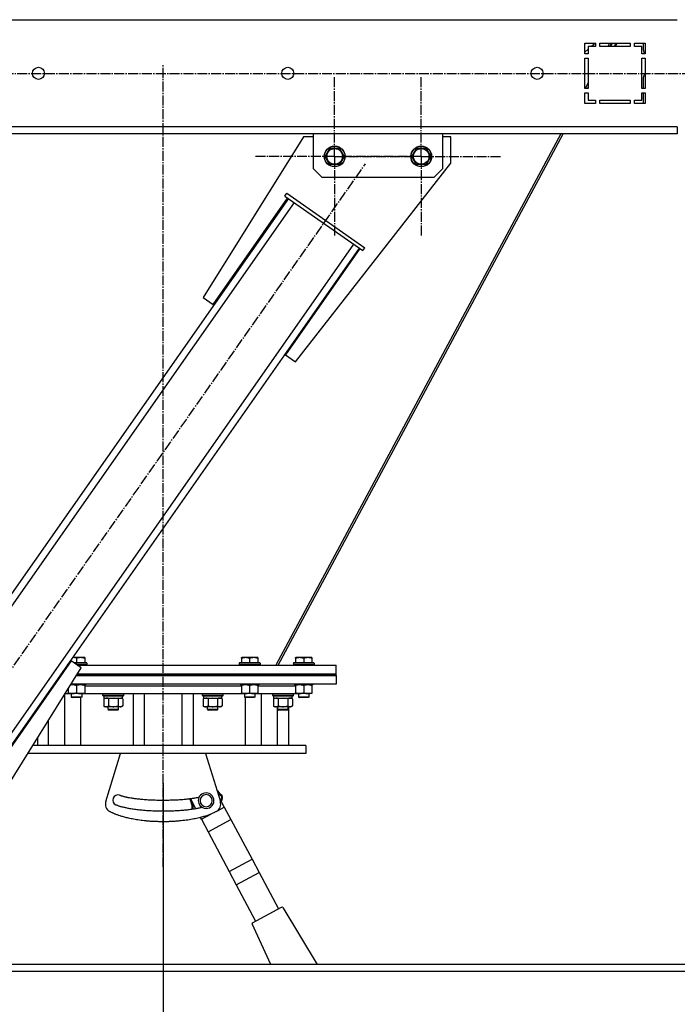
# Model space of a CAD drawing. Units: millimetres. Extents: x 0 to 17430, y -6 to 11880.
# Drawn here: x 7711 to 8471, y 5895 to 7033 of the extents above; entities that cross this region are included whole.
import ezdxf

# ---------------------------------------------------------------- set-up
doc = ezdxf.new("R2010")
doc.units = ezdxf.units.MM
doc.linetypes.add('K5LT_AXLED', pattern=[16, 11.5, -1.5, 1.5, -1.5])
doc.linetypes.add('K5LT_THIN', pattern=[0])
for name, color, linetype, true_color in [('DIM', 6, 'Continuous', 0xff00ff), ('OSI', 2, 'Continuous', 0xffff00), ('R', 1, 'Continuous', 0xff0000), ('WELDING', 7, 'Continuous', 0xffffff)]:
    doc.layers.add(name, color=color, linetype=linetype, true_color=true_color)

msp = doc.modelspace()

# ---------------------------------------------------------------- linework, layer by layer
at = {"layer": 'DIM', "color": 7, "linetype": 'K5LT_THIN', "lineweight": 30}
msp.add_line((7877, 6150.3), (7877, 4701.3), dxfattribs=at)
at = {"layer": 'OSI', "color": 30, "linetype": 'K5LT_AXLED', "lineweight": 30, "true_color": 0xff8000}
for p, q in [((7877, 6053.6), (7877, 6980.6)), ((7244.6, 6970.6), (9600.4, 6970.6)), ((8075.2, 6874.6), (8075.2, 6966.6)), ((8175.2, 6874.6), (8175.2, 6966.6)), ((8075.2, 6874.6), (7983.2, 6874.6)), ((8075.2, 6874.6), (8167.2, 6874.6)), ((8075.2, 6874.6), (8075.2, 6782.6)), ((8175.2, 6874.6), (8083.2, 6874.6)), ((8175.2, 6874.6), (8267.2, 6874.6)), ((8175.2, 6874.6), (8175.2, 6782.6)), ((7594.9, 6129.1), (8110.8, 6866.1))]:
    msp.add_line(p, q, dxfattribs=at)
at = {"layer": 'R', "color": 7, "linetype": 'K5LT_THIN', "lineweight": 30}
for p, q in [((7283, 7032.6), (8471, 7032.6)), ((8364, 7005.6), (8376.5, 7005.6)), ((8364, 6993.1), (8364, 7005.6)), ((8368, 7001.6), (8368, 6993.1)), ((8376.5, 7001.6), (8368, 7001.6)), ((8376.5, 7005.4), (8371.9, 7001.6)), ((8376.5, 7005.6), (8376.5, 7001.6)), ((8381.5, 7001.6), (8381.5, 7005.6)), ((8381.5, 7005.6), (8416.5, 7005.6)), ((8416.5, 7001.6), (8381.5, 7001.6)), ((8392.7, 7005.6), (8390.6, 7001.6)), ((8393.1, 7001.6), (8395.2, 7005.6)), ((8395.6, 7005.6), (8393.4, 7001.6)), ((8400.1, 7005.6), (8398, 7001.6)), ((8399.5, 7001.6), (8401.6, 7005.6)), ((8416.5, 7005.6), (8416.5, 7001.6)), ((8421.5, 7001.6), (8421.5, 7005.6)), ((8421.5, 7005.6), (8434, 7005.6)), ((8430, 7001.6), (8421.5, 7001.6)), ((8430, 6993.1), (8430, 7001.6)), ((8432, 6997.2), (8432, 7005.6)), ((8434, 7005.6), (8434, 6993.1)), ((8368, 6998.4), (8364, 6995.1)), ((8368, 6993.1), (8364, 6993.1)), ((8364, 6953.1), (8364, 6988.1)), ((8364, 6988.1), (8368, 6988.1)), ((8368, 6988.1), (8368, 6953.1)), ((8434, 6993.1), (8430, 6993.1)), ((8430, 6988.1), (8434, 6988.1)), ((8430, 6953.1), (8430, 6988.1)), ((8434, 6993.1), (8433.4, 6993.6)), ((8434, 6988.1), (8434, 6953.1)), ((8432, 6953.1), (8432, 6966.1)), ((8368, 6959.5), (8364.6, 6953.1)), ((8367.1, 6953.1), (8368, 6954.8)), ((8368, 6953.1), (8364, 6953.1)), ((8364, 6935.6), (8364, 6948.1)), ((8364, 6948.1), (8368, 6948.1)), ((8364, 6947.3), (8364.4, 6948.1)), ((8368, 6948.1), (8368, 6939.6)), ((8434, 6953.1), (8430, 6953.1)), ((8430, 6948.1), (8434, 6948.1)), ((8430, 6939.6), (8430, 6948.1)), ((8432, 6935.6), (8432, 6948.1)), ((8434, 6948.1), (8434, 6935.6)), ((8376.5, 6935.6), (8364, 6935.6)), ((8368, 6939.6), (8376.5, 6939.6)), ((8376.5, 6939.6), (8376.5, 6935.6)), ((8381.5, 6939.6), (8416.5, 6939.6)), ((8381.5, 6935.6), (8381.5, 6939.6)), ((8416.5, 6935.6), (8381.5, 6935.6)), ((8416.5, 6939.6), (8416.5, 6935.6)), ((8421.5, 6939.6), (8430, 6939.6)), ((8421.5, 6935.6), (8421.5, 6939.6)), ((8434, 6935.6), (8421.5, 6935.6)), ((8471, 6908.6), (7283, 6908.6)), ((8471, 6908.6), (8471, 6900.6)), ((8471, 6900.6), (7477, 6900.6)), ((8039.2, 6897.1), (7923.4, 6711.7)), ((8336.4, 6900.6), (8007.3, 6286.6)), ((8009.8, 6286.6), (8339, 6900.6)), ((8050.2, 6897.1), (8039.2, 6897.1)), ((8050.2, 6900.6), (8050.2, 6860.6)), ((8170.2, 6900.6), (8080.2, 6900.6)), ((8200.2, 6860.6), (8200.2, 6900.6)), ((8209.2, 6897.1), (8200.2, 6897.1)), ((8209.2, 6866.7), (8209.2, 6897.1)), ((8419, 6900.6), (8339, 6900.6)), ((8427, 6900.6), (8419, 6900.6)), ((8471, 6900.6), (8427, 6900.6)), ((8064.3, 6874.6), (8069.7, 6884.1)), ((8069.7, 6865.1), (8064.3, 6874.6)), ((8069.7, 6884.1), (8075.2, 6884.1)), ((8075.2, 6884.1), (8080.7, 6884.1)), ((8080.7, 6884.1), (8086.2, 6874.6)), ((8086.2, 6874.6), (8080.7, 6865.1)), ((8164.3, 6874.6), (8169.7, 6884.1)), ((8169.7, 6865.1), (8164.3, 6874.6)), ((8169.7, 6884.1), (8175.2, 6884.1)), ((8175.2, 6884.1), (8180.7, 6884.1)), ((8180.7, 6884.1), (8186.2, 6874.6)), ((8186.2, 6874.6), (8180.7, 6865.1)), ((8029.9, 6637.1), (8209.2, 6866.7)), ((8080.7, 6865.1), (8069.7, 6865.1)), ((8180.7, 6865.1), (8169.7, 6865.1)), ((8050.2, 6860.6), (8060.2, 6850.6)), ((8190.2, 6850.6), (8200.2, 6860.6)), ((8060.2, 6850.6), (8190.2, 6850.6)), ((8017.6, 6828.8), (8019.9, 6832.1)), ((8017.6, 6828.8), (8107.7, 6765.7)), ((8019.9, 6832.1), (8110, 6769)), ((8021.7, 6825.9), (7602.1, 6226.6)), ((8028.3, 6821.4), (7608.7, 6222)), ((7934.9, 6703.6), (8020.9, 6826.5)), ((8097.1, 6773.2), (7677.5, 6173.8)), ((8103.6, 6768.6), (7684, 6169.2)), ((8104.4, 6768), (8018.4, 6645.1)), ((8107.7, 6765.7), (8110, 6769)), ((7923.4, 6711.7), (7934.9, 6703.6)), ((8018.4, 6645.1), (8029.9, 6637.1)), ((7786, 6295.6), (7772.5, 6295.6)), ((7777, 6294.5), (7777, 6289.1)), ((7786.5, 6295.3), (7786, 6295.6)), ((7786.5, 6295.3), (7786.5, 6294.5)), ((7786.5, 6294.5), (7786.5, 6289.1)), ((7967.5, 6295.3), (7968, 6295.6)), ((7967.5, 6294.5), (7967.5, 6295.3)), ((7967.5, 6294.5), (7967.5, 6289.1)), ((7972.5, 6295.6), (7968, 6295.6)), ((7986, 6295.6), (7972.5, 6295.6)), ((7977, 6294.5), (7977, 6289.1)), ((7986.5, 6295.3), (7986, 6295.6)), ((7986.5, 6295.3), (7986.5, 6294.5)), ((7986.5, 6294.5), (7986.5, 6289.1)), ((8030, 6295.3), (8030.5, 6295.6)), ((8030, 6294.5), (8030, 6295.3)), ((8030, 6294.5), (8030, 6289.1)), ((8035, 6295.6), (8030.5, 6295.6)), ((8048.5, 6295.6), (8035, 6295.6)), ((8039.5, 6294.5), (8039.5, 6289.1)), ((8049, 6295.3), (8048.5, 6295.6)), ((8049, 6295.3), (8049, 6294.5)), ((8049, 6294.5), (8049, 6289.1)), ((7652.6, 6075.7), (7782.4, 6283.5)), ((7770.9, 6291.5), (7684.9, 6168.6)), ((7766.2, 6286.6), (7767.5, 6286.6)), ((7767.7, 6286.9), (7766.4, 6286.9)), ((7769, 6288.8), (7767.8, 6288.8)), ((7769.2, 6289.1), (7768, 6289.1)), ((7782.4, 6283.5), (7770.9, 6291.5)), ((7788.8, 6289.1), (7774.3, 6289.1)), ((7789, 6288.8), (7774.7, 6288.8)), ((7789, 6286.9), (7777.5, 6286.9)), ((7777.9, 6286.6), (8077, 6286.6)), ((7789, 6288.8), (7788.8, 6289.1)), ((7789, 6286.9), (7788.8, 6286.6)), ((7789, 6288.8), (7789, 6286.9)), ((7965, 6288.8), (7965.2, 6289.1)), ((7965, 6288.8), (7965, 6286.9)), ((7971, 6288.8), (7965, 6288.8)), ((7965, 6286.9), (7965.2, 6286.6)), ((7971, 6286.9), (7965, 6286.9)), ((7971.1, 6289.1), (7965.2, 6289.1)), ((7989, 6288.8), (7971, 6288.8)), ((7989, 6286.9), (7971, 6286.9)), ((7988.8, 6289.1), (7971.1, 6289.1)), ((7989, 6288.8), (7988.8, 6289.1)), ((7989, 6286.9), (7988.8, 6286.6)), ((7989, 6288.8), (7989, 6286.9)), ((8007.7, 6287.2), (8008.8, 6286.6)), ((8027.5, 6288.8), (8027.7, 6289.1)), ((8027.5, 6288.8), (8027.5, 6286.9)), ((8033.5, 6288.8), (8027.5, 6288.8)), ((8027.5, 6286.9), (8027.7, 6286.6)), ((8033.5, 6286.9), (8027.5, 6286.9)), ((8033.6, 6289.1), (8027.7, 6289.1)), ((8051.5, 6288.8), (8033.5, 6288.8)), ((8051.5, 6286.9), (8033.5, 6286.9)), ((8051.3, 6289.1), (8033.6, 6289.1)), ((8051.5, 6288.8), (8051.3, 6289.1)), ((8051.5, 6286.9), (8051.3, 6286.6)), ((8051.5, 6288.8), (8051.5, 6286.9)), ((8077, 6276.6), (8077, 6286.6)), ((7757.8, 6274.6), (7759.1, 6274.6)), ((7759.1, 6274.6), (7757.8, 6274.6)), ((7759.2, 6276.6), (7760.5, 6276.6)), ((7759.2, 6276.6), (7760.5, 6276.6)), ((7776.8, 6274.6), (8077, 6274.6)), ((8077, 6274.6), (7776.8, 6274.6)), ((7778.1, 6276.6), (8077, 6276.6)), ((7778.1, 6276.6), (8077, 6276.6)), ((8077, 6274.6), (8077, 6276.6)), ((8077, 6274.6), (8077, 6264.6)), ((7749.4, 6262.6), (7750.7, 6262.6)), ((7749.4, 6262.6), (7750.7, 6262.6)), ((7752.1, 6264.6), (7750.8, 6264.6)), ((7767.5, 6259.7), (7767.5, 6254.7)), ((7787.5, 6263.8), (7770.1, 6263.8)), ((8077, 6264.6), (7770.6, 6264.6)), ((7777, 6263), (7777, 6254.7)), ((7786.5, 6263.8), (7786.5, 6263)), ((7786.5, 6263), (7786.5, 6254.7)), ((7786.5, 6262.6), (7877, 6262.6)), ((7786.5, 6262.6), (7967.5, 6262.6)), ((7787.5, 6264.6), (7787.5, 6263.8)), ((7877, 6262.6), (7967.5, 6262.6)), ((7966.5, 6264.6), (7966.5, 6263.8)), ((7987.5, 6263.8), (7966.5, 6263.8)), ((7967.5, 6263), (7967.5, 6263.8)), ((7967.5, 6263), (7967.5, 6254.7)), ((7977, 6263), (7977, 6254.7)), ((7986.5, 6263.8), (7986.5, 6263)), ((7986.5, 6263), (7986.5, 6254.7)), ((7986.5, 6262.6), (8030, 6262.6)), ((7986.5, 6262.6), (8030, 6262.6)), ((7987.5, 6264.6), (7987.5, 6263.8)), ((8029, 6264.6), (8029, 6263.8)), ((8050, 6263.8), (8029, 6263.8)), ((8030, 6263), (8030, 6263.8)), ((8030, 6263), (8030, 6254.7)), ((8039.5, 6263), (8039.5, 6254.7)), ((8049, 6263.8), (8049, 6263)), ((8049, 6263), (8049, 6254.7)), ((8050, 6264.6), (8050, 6263.8)), ((7739.6, 6248.6), (7740.9, 6248.6)), ((7741.4, 6251.1), (7742.6, 6251.1)), ((7741.6, 6251.4), (7742.8, 6251.4)), ((7742.9, 6253.3), (7744.1, 6253.3)), ((7744.4, 6253.6), (7743.1, 6253.6)), ((7763.6, 6193.6), (7763.6, 6253.4)), ((7771, 6253.6), (7763.7, 6253.6)), ((7767.5, 6253.8), (7767.5, 6254.7)), ((7772.2, 6253.8), (7767.5, 6253.8)), ((7771, 6253.8), (7771, 6249.7)), ((7771, 6249.7), (7772, 6249.1)), ((7774, 6249.7), (7771, 6249.7)), ((7774.5, 6249.1), (7772, 6249.1)), ((7786.5, 6253.8), (7772.2, 6253.8)), ((7783, 6249.7), (7774, 6249.7)), ((7782, 6249.1), (7774.5, 6249.1)), ((7781.9, 6193.6), (7781.9, 6249.1)), ((7783, 6249.7), (7782, 6249.1)), ((7783, 6253.8), (7783, 6249.7)), ((7855, 6253.6), (7783, 6253.6)), ((7786.5, 6254.7), (7786.5, 6253.8)), ((7807.6, 6253.3), (7807.8, 6253.6)), ((7807.6, 6251.4), (7807.6, 6253.3)), ((7807.6, 6251.4), (7807.6, 6253.3)), ((7807.6, 6253.3), (7819.6, 6253.3)), ((7807.6, 6253.3), (7819.6, 6253.3)), ((7807.6, 6251.4), (7807.8, 6251.1)), ((7807.6, 6251.4), (7819.6, 6251.4)), ((7807.6, 6251.4), (7819.6, 6251.4)), ((7807.8, 6251.1), (7819.6, 6251.1)), ((7807.8, 6251.1), (7819.6, 6251.1)), ((7808.6, 6247.8), (7810.1, 6248.6)), ((7808.6, 6247.8), (7810.1, 6248.6)), ((7808.6, 6247.8), (7808.6, 6239.5)), ((7808.6, 6247.8), (7808.6, 6239.5)), ((7809.1, 6248.6), (7809.1, 6251.1)), ((7809.1, 6248.6), (7809.1, 6251.1)), ((7809.1, 6248.6), (7830.1, 6248.6)), ((7809.1, 6248.6), (7830.1, 6248.6)), ((7814.1, 6247.8), (7814.1, 6239.5)), ((7814.1, 6247.8), (7814.1, 6239.5)), ((7819.6, 6253.3), (7831.6, 6253.3)), ((7819.6, 6253.3), (7831.6, 6253.3)), ((7819.6, 6251.4), (7831.6, 6251.4)), ((7819.6, 6251.4), (7831.6, 6251.4)), ((7819.6, 6251.1), (7831.4, 6251.1)), ((7819.6, 6251.1), (7831.4, 6251.1)), ((7825.1, 6247.8), (7825.1, 6239.5)), ((7825.1, 6247.8), (7825.1, 6239.5)), ((7830.5, 6247.8), (7829.1, 6248.6)), ((7830.5, 6247.8), (7829.1, 6248.6)), ((7830.1, 6248.6), (7830.1, 6251.1)), ((7830.1, 6248.6), (7830.1, 6251.1)), ((7830.5, 6247.8), (7830.5, 6239.5)), ((7830.5, 6247.8), (7830.5, 6239.5)), ((7831.6, 6253.3), (7831.4, 6253.6)), ((7831.6, 6251.4), (7831.4, 6251.1)), ((7831.6, 6251.4), (7831.6, 6253.3)), ((7831.6, 6251.4), (7831.6, 6253.3)), ((7843, 6193.6), (7843, 6253.6)), ((7877, 6253.6), (7855, 6253.6)), ((7855, 6253.6), (7855, 6193.6)), ((7899, 6253.6), (7877, 6253.6)), ((7899, 6193.6), (7899, 6253.6)), ((7971, 6253.6), (7899, 6253.6)), ((7911.6, 6253.6), (7911.6, 6193.6)), ((7922.4, 6253.3), (7922.6, 6253.6)), ((7922.4, 6251.4), (7922.4, 6253.3)), ((7922.4, 6253.3), (7934.4, 6253.3)), ((7922.4, 6251.4), (7922.6, 6251.1)), ((7922.4, 6251.4), (7934.4, 6251.4)), ((7922.6, 6251.1), (7934.4, 6251.1)), ((7923.4, 6247.8), (7924.9, 6248.6)), ((7923.4, 6247.8), (7923.4, 6239.5)), ((7923.9, 6248.6), (7923.9, 6251.1)), ((7923.9, 6248.6), (7944.9, 6248.6)), ((7928.9, 6247.8), (7928.9, 6239.5)), ((7934.4, 6253.3), (7946.4, 6253.3)), ((7934.4, 6251.4), (7946.4, 6251.4)), ((7934.4, 6251.1), (7946.2, 6251.1)), ((7939.9, 6247.8), (7939.9, 6239.5)), ((7945.4, 6247.8), (7943.9, 6248.6)), ((7944.9, 6248.6), (7944.9, 6251.1)), ((7945.4, 6247.8), (7945.4, 6239.5)), ((7946.4, 6253.3), (7946.2, 6253.6)), ((7946.4, 6251.4), (7946.2, 6251.1)), ((7946.4, 6251.4), (7946.4, 6253.3)), ((7967.5, 6253.8), (7967.5, 6254.7)), ((7972.2, 6253.8), (7967.5, 6253.8)), ((7971, 6253.8), (7971, 6249.7)), ((7971, 6249.7), (7972, 6249.1)), ((7974, 6249.7), (7971, 6249.7)), ((7974.5, 6249.1), (7972, 6249.1)), ((7972.1, 6193.6), (7972.1, 6249.1)), ((7986.5, 6253.8), (7972.2, 6253.8)), ((7983, 6249.7), (7974, 6249.7)), ((7982, 6249.1), (7974.5, 6249.1)), ((7983, 6249.7), (7982, 6249.1)), ((7983, 6253.8), (7983, 6249.7)), ((8033.5, 6253.6), (7983, 6253.6)), ((7986.5, 6254.7), (7986.5, 6253.8)), ((7990.4, 6253.6), (7990.4, 6193.6)), ((8003.6, 6253.3), (8003.7, 6253.6)), ((8003.6, 6251.4), (8003.6, 6253.3)), ((8003.6, 6253.3), (8015.6, 6253.3)), ((8003.6, 6251.4), (8003.7, 6251.1)), ((8003.6, 6251.4), (8015.6, 6251.4)), ((8003.7, 6251.1), (8015.6, 6251.1)), ((8004.6, 6247.8), (8006.1, 6248.6)), ((8004.6, 6247.8), (8004.6, 6239.5)), ((8005.1, 6248.6), (8005.1, 6251.1)), ((8005.1, 6248.6), (8026.1, 6248.6)), ((8010.1, 6247.8), (8010.1, 6239.5)), ((8015.6, 6253.3), (8027.6, 6253.3)), ((8015.6, 6251.4), (8027.6, 6251.4)), ((8015.6, 6251.1), (8027.4, 6251.1)), ((8021, 6247.8), (8021, 6239.5)), ((8026.5, 6247.8), (8025.1, 6248.6)), ((8026.5, 6247.8), (8025.1, 6248.6)), ((8026.1, 6248.6), (8026.1, 6251.1)), ((8026.1, 6248.6), (8026.1, 6251.1)), ((8026.1, 6248.6), (8026.1, 6248.6)), ((8026.5, 6247.8), (8026.5, 6239.5)), ((8026.5, 6247.8), (8026.5, 6239.5)), ((8027.6, 6253.3), (8027.4, 6253.6)), ((8027.6, 6253.3), (8027.4, 6253.6)), ((8027.6, 6251.4), (8027.4, 6251.1)), ((8027.6, 6251.4), (8027.4, 6251.1)), ((8027.6, 6251.4), (8027.6, 6253.3)), ((8027.6, 6253.3), (8027.6, 6253.3)), ((8027.6, 6251.4), (8027.6, 6253.3)), ((8027.6, 6251.4), (8027.6, 6251.4)), ((8030, 6253.8), (8030, 6254.7)), ((8034.7, 6253.8), (8030, 6253.8)), ((8033.5, 6253.8), (8033.5, 6249.7)), ((8033.5, 6249.7), (8034.5, 6249.1)), ((8036.5, 6249.7), (8033.5, 6249.7)), ((8037, 6249.1), (8034.5, 6249.1)), ((8049, 6253.8), (8034.7, 6253.8)), ((8045.5, 6249.7), (8036.5, 6249.7)), ((8044.5, 6249.1), (8037, 6249.1)), ((8045.5, 6249.7), (8044.5, 6249.1)), ((8045.5, 6253.8), (8045.5, 6249.7)), ((8049, 6254.7), (8049, 6253.8)), ((7732, 6237.7), (7732, 6235.9)), ((7732.4, 6236.5), (7732.4, 6238.3)), ((7733.9, 6238.6), (7732.6, 6238.6)), ((7808.6, 6239.5), (7810.1, 6238.6)), ((7808.6, 6239.5), (7810.1, 6238.6)), ((7819.6, 6238.6), (7810.1, 6238.6)), ((7819.6, 6238.6), (7810.1, 6238.6)), ((7813.6, 6235.5), (7813.6, 6238.6)), ((7813.6, 6235.5), (7813.6, 6238.6)), ((7829.1, 6238.6), (7819.6, 6238.6)), ((7829.1, 6238.6), (7819.6, 6238.6)), ((7825.6, 6235.5), (7825.6, 6238.6)), ((7825.6, 6235.5), (7825.6, 6238.6)), ((7830.5, 6239.5), (7829.1, 6238.6)), ((7830.5, 6239.5), (7829.1, 6238.6)), ((7923.4, 6239.5), (7924.9, 6238.6)), ((7934.4, 6238.6), (7924.9, 6238.6)), ((7928.4, 6235.5), (7928.4, 6238.6)), ((7943.9, 6238.6), (7934.4, 6238.6)), ((7940.4, 6235.5), (7940.4, 6238.6)), ((7945.4, 6239.5), (7943.9, 6238.6)), ((8004.6, 6239.5), (8006.1, 6238.6)), ((8015.6, 6238.6), (8006.1, 6238.6)), ((8009.1, 6193.6), (8009.1, 6238.6)), ((8009.6, 6235.5), (8009.6, 6238.6)), ((8025.1, 6238.6), (8015.6, 6238.6)), ((8021.6, 6235.5), (8021.6, 6238.6)), ((8022, 6238.6), (8022, 6193.6)), ((8026.5, 6239.5), (8025.1, 6238.6)), ((8026.5, 6239.5), (8025.1, 6238.6)), ((7825.6, 6235.5), (7813.6, 6235.5)), ((7813.6, 6235.5), (7814.6, 6234.5)), ((7825.6, 6235.5), (7813.6, 6235.5)), ((7813.6, 6235.5), (7814.6, 6234.5)), ((7824.6, 6234.5), (7814.6, 6234.5)), ((7824.6, 6234.5), (7814.6, 6234.5)), ((7825.6, 6235.5), (7824.6, 6234.5)), ((7825.6, 6235.5), (7824.6, 6234.5)), ((7940.4, 6235.5), (7928.4, 6235.5)), ((7928.4, 6235.5), (7929.4, 6234.5)), ((7939.4, 6234.5), (7929.4, 6234.5)), ((7940.4, 6235.5), (7939.4, 6234.5)), ((8021.6, 6235.5), (8009.6, 6235.5)), ((8009.6, 6235.5), (8010.6, 6234.5)), ((8020.6, 6234.5), (8010.6, 6234.5)), ((8021.6, 6235.5), (8020.6, 6234.5)), ((7744.8, 6193.6), (7744.8, 6223.4)), ((7732, 6202.8), (7732, 6193.6)), ((7855, 6193.6), (7726.2, 6193.6)), ((7877, 6193.6), (7855, 6193.6)), ((7899, 6193.6), (7877, 6193.6)), ((8042, 6193.6), (7899, 6193.6)), ((8042, 6193.6), (8042, 6184.6)), ((8042, 6184.6), (7720.6, 6184.6)), ((7810.8, 6129.1), (7827.9, 6184.6)), ((7926, 6184.6), (7943.2, 6129.1)), ((7944, 6136.9), (7943.5, 6136.1)), ((7914.8, 6120.6), (7908.5, 6132.4)), ((7940.5, 6118.8), (7947.7, 6122.6)), ((7941.7, 6133.8), (7947.7, 6122.6)), ((7945.3, 6131.3), (7944.4, 6131.8)), ((7947.7, 6122.6), (7955.4, 6108.1)), ((7910.6, 6120.8), (7911.6, 6120.7)), ((7921.2, 6108.6), (7932.1, 6114.4)), ((7921.2, 6108.6), (7920.1, 6110.5)), ((7921.2, 6108.6), (7928.9, 6094)), ((7928.9, 6094), (7955.4, 6108.1)), ((7955.4, 6108.1), (7979.8, 6062.2)), ((7928.9, 6094), (7953.3, 6048.1)), ((7953.3, 6048.1), (7979.8, 6062.2)), ((7979.8, 6062.2), (7987.9, 6046.9)), ((7953.3, 6048.1), (7961.4, 6032.8)), ((7961.4, 6032.8), (7987.9, 6046.9)), ((7987.9, 6046.9), (8010.3, 6004.8)), ((7961.4, 6032.8), (7983.8, 5990.7)), ((7980.2, 5988.8), (8013.9, 6006.7)), ((8015.2, 6006.4), (8055, 5940.6)), ((8001.5, 5940.6), (7979.8, 5987.5)), ((9369, 5940.6), (7487, 5940.6)), ((9369, 5932.6), (7487, 5932.6))]:
    msp.add_line(p, q, dxfattribs=at)
for centre, radius in [((7733, 6970.6), 7), ((8021, 6970.6), 7), ((8309, 6970.6), 7), ((8075.2, 6874.6), 12), ((8075.2, 6874.6), 11.8), ((8175.2, 6874.6), 12), ((8175.2, 6874.6), 11.8), ((8075.2, 6874.6), 8.97), ((8175.2, 6874.6), 8.97)]:
    msp.add_circle(centre, radius, dxfattribs=at)
for centre, radius, start, end in [((8437, 6997.2), 5, 180, 225), ((8437, 6966.1), 5, 126.8699, 180), ((7824.8, 6130.6), 6, 71.1374, 245.5753), ((7926.7, 6130), 9, 0, 180), ((7926.7, 6130), 7, 0, 180), ((7941.8, 6133.5), 3.08, 328.2959, 57.4161), ((7941.8, 6133.5), 4.08, 328.2962, 57.4162), ((7820.3, 6126.1), 10, 162.8368, 241.12), ((7911.7, 6133.5), 4.08, 195.8657, 211.7037), ((7926.7, 6130), 9, 180, 256.5869), ((7926.7, 6130), 7, 180, 0), ((7926.7, 6130), 9, 256.5869, 0), ((7933.6, 6126.1), 10, 298.88, 17.1632), ((7914.7, 6120.4), 4.08, 174.0097, 186.3349), ((7914.7, 6120.4), 3.08, 174.0094, 185.6936), ((8014.4, 6005.8), 1, 31.1798, 118), ((7980.7, 5987.9), 1, 118, 204.8202)]:
    msp.add_arc(centre, radius, start, end, dxfattribs=at)
at = {"layer": 'WELDING', "color": 7, "linetype": 'K5LT_THIN', "lineweight": 30}
for p, q in [((7777, 6294.5), (7772.3, 6295.3)), ((7772.2, 6263.8), (7769.9, 6263.6)), ((7740.7, 6248.4), (7739.6, 6248.6)), ((7811.4, 6248.6), (7808.6, 6247.8)), ((7811.4, 6248.6), (7808.6, 6247.8)), ((7808.6, 6247.8), (7808.6, 6247.8)), ((7808.6, 6247.8), (7808.6, 6247.8)), ((7814.1, 6247.8), (7811.4, 6248.6)), ((7814.2, 6247.8), (7814.1, 6247.8)), ((7814.2, 6247.8), (7814.1, 6247.8)), ((7819.6, 6248.6), (7814.2, 6247.8)), ((7819.6, 6248.6), (7814.2, 6247.8)), ((7825.1, 6247.8), (7819.6, 6248.6)), ((7825.1, 6247.8), (7819.6, 6248.6)), ((7827.8, 6248.6), (7825.1, 6247.8)), ((7827.8, 6248.6), (7825.1, 6247.8)), ((7825.1, 6247.8), (7825.1, 6247.8)), ((7825.1, 6247.8), (7825.1, 6247.8)), ((7830.5, 6247.8), (7827.8, 6248.6)), ((7830.5, 6247.8), (7827.8, 6248.6)), ((7926.2, 6248.6), (7923.4, 6247.8)), ((7923.4, 6247.8), (7923.4, 6247.8)), ((7929, 6247.8), (7928.9, 6247.8)), ((7934.4, 6248.6), (7929, 6247.8)), ((7939.9, 6247.8), (7934.4, 6248.6)), ((8007.3, 6248.6), (8004.6, 6247.8)), ((8004.6, 6247.8), (8004.6, 6247.8)), ((8015.6, 6248.6), (8010.1, 6247.8)), ((8010.1, 6247.8), (8010.1, 6247.8)), ((8021, 6247.8), (8015.6, 6248.6)), ((8026.5, 6247.8), (8026.5, 6247.8)), ((7733.2, 6239.4), (7734.2, 6239.1)), ((8026.5, 6239.5), (8026.5, 6239.5)), ((7939.3, 6141.6), (7941.6, 6138.9)), ((7940.1, 6139), (7940.6, 6138.4)), ((7940.6, 6138.4), (7941.1, 6137.9)), ((7941.1, 6137.9), (7941.6, 6137.5)), ((7941.6, 6138.9), (7944, 6136.9)), ((7942.5, 6138.1), (7941.6, 6138.8)), ((7941.6, 6137.5), (7941.6, 6137.5)), ((7941.6, 6137.5), (7941.7, 6137.4)), ((7941.7, 6137.4), (7941.8, 6137.3)), ((7941.8, 6137.3), (7942, 6137.1)), ((7942, 6137.1), (7942.5, 6136.7)), ((7942.5, 6136.7), (7942.9, 6136.5)), ((7942.9, 6136.5), (7942.9, 6136.4)), ((7942.9, 6136.4), (7942.9, 6136.4)), ((7942.9, 6136.4), (7943, 6136.4)), ((7943, 6136.4), (7943.2, 6136.3)), ((7943.2, 6136.3), (7943.3, 6136.1)), ((7943.3, 6136.1), (7943.4, 6136.1)), ((7943.4, 6136.1), (7943.4, 6136.1)), ((7943.4, 6136.1), (7943.5, 6136.1)), ((7943.5, 6136.1), (7943.5, 6136.1)), ((7908.2, 6131.3), (7908.9, 6131.7)), ((7908.7, 6130.5), (7908.2, 6131.3)), ((7909.2, 6129.4), (7908.7, 6130.5)), ((7910.5, 6124.5), (7909.2, 6129.4)), ((7910.6, 6120.8), (7910.5, 6124.5)), ((7910.8, 6127.8), (7910.6, 6128.4)), ((7910.6, 6128.4), (7910.6, 6128.4)), ((7910.9, 6127.6), (7910.8, 6127.8)), ((7910.9, 6127.4), (7910.9, 6127.6)), ((7910.9, 6127.3), (7910.9, 6127.4)), ((7910.9, 6127.4), (7910.9, 6127.4)), ((7911, 6127), (7910.9, 6127.3)), ((7911.2, 6126.3), (7911, 6127)), ((7911.3, 6125.7), (7911.2, 6126.3)), ((7911.4, 6125.3), (7911.3, 6125.7)), ((7911.4, 6125.2), (7911.4, 6125.3)), ((7911.4, 6125.1), (7911.4, 6125.2)), ((7911.4, 6125), (7911.4, 6125.1)), ((7911.4, 6124.9), (7911.4, 6125)), ((7911.5, 6124.3), (7911.4, 6124.9)), ((7911.6, 6123.7), (7911.5, 6124.3)), ((7911.6, 6123.5), (7911.6, 6123.7)), ((7911.6, 6123.3), (7911.6, 6123.5)), ((7911.6, 6123.2), (7911.6, 6123.3)), ((7911.6, 6123.3), (7911.6, 6123.3)), ((7911.7, 6122.5), (7911.6, 6123.2)), ((7911.7, 6122.1), (7911.7, 6122.5)), ((7943.7, 6130.4), (7943.6, 6130.3)), ((7943.8, 6130.7), (7943.7, 6130.4)), ((7943.9, 6130.8), (7943.8, 6130.7)), ((7944, 6131.2), (7943.9, 6131)), ((7943.9, 6131), (7943.9, 6130.9)), ((7943.9, 6130.9), (7943.9, 6130.9)), ((7943.9, 6130.9), (7943.9, 6130.8)), ((7944.2, 6131.4), (7944, 6131.2)), ((7944.3, 6131.6), (7944.2, 6131.4)), ((7945.3, 6131.3), (7944.2, 6129.1)), ((7944.4, 6131.7), (7944.3, 6131.7)), ((7944.3, 6131.7), (7944.3, 6131.6)), ((7944.4, 6131.8), (7944.4, 6131.8)), ((7944.4, 6131.8), (7944.4, 6131.8)), ((7944.4, 6131.8), (7944.4, 6131.7)), ((7911.6, 6121.2), (7911.7, 6121.5)), ((7911.6, 6121), (7911.6, 6121.2)), ((7911.6, 6120.9), (7911.6, 6121)), ((7911.6, 6120.8), (7911.6, 6120.9)), ((7911.6, 6120.7), (7911.6, 6120.8)), ((7911.6, 6120.8), (7911.6, 6120.8)), ((7911.6, 6120.8), (7911.6, 6120.8)), ((7911.7, 6121.9), (7911.7, 6122.1)), ((7911.7, 6121.8), (7911.7, 6121.9)), ((7911.7, 6121.7), (7911.7, 6121.8)), ((7911.7, 6121.5), (7911.7, 6121.7)), ((7911.7, 6121.7), (7911.7, 6121.7))]:
    msp.add_line(p, q, dxfattribs=at)
for points, knots in [([(7786.5, 6294.5), (7786, 6294.6), (7785.5, 6294.8), (7784.8, 6294.9), (7784.4, 6295), (7783.9, 6295.1), (7783.4, 6295.2), (7782.9, 6295.3), (7782.4, 6295.3), (7781.9, 6295.3), (7781.4, 6295.3), (7780.9, 6295.3), (7780.3, 6295.2), (7779.5, 6295.1), (7778.4, 6294.9), (7777.5, 6294.6), (7777, 6294.5)], [0, 0, 0, 0, 2.392038, 3.094773, 3.749673, 4.638938, 5.533553, 6.273967, 7.269403, 8.166492, 9.086699, 10.026159, 10.962726, 12.336972, 14.092661, 17, 17, 17, 17]), ([(7972.2, 6295.3), (7972, 6295.3), (7971.5, 6295.3), (7970.7, 6295.2), (7970, 6295.1), (7969.2, 6294.9), (7968.3, 6294.7), (7967.7, 6294.5), (7967.5, 6294.5)], [0, 0, 0, 0, 1.371324, 2.710726, 4.302521, 5.360839, 7.646647, 9, 9, 9, 9]), ([(7977, 6294.5), (7976.7, 6294.5), (7976.3, 6294.7), (7975.5, 6294.9), (7974.8, 6295.1), (7974, 6295.2), (7973.2, 6295.3), (7972.7, 6295.3), (7972.3, 6295.3), (7972.2, 6295.3)], [0, 0, 0, 0, 1.771842, 2.803781, 4.748491, 6.434444, 8.016551, 9.332655, 10, 10, 10, 10]), ([(7986.5, 6294.5), (7986, 6294.6), (7985.5, 6294.8), (7984.8, 6294.9), (7984.4, 6295), (7983.9, 6295.1), (7983.4, 6295.2), (7982.9, 6295.3), (7982.4, 6295.3), (7981.9, 6295.3), (7981.4, 6295.3), (7980.9, 6295.3), (7980.3, 6295.2), (7979.5, 6295.1), (7978.4, 6294.9), (7977.5, 6294.6), (7977, 6294.5)], [0, 0, 0, 0, 2.392038, 3.094773, 3.749673, 4.638938, 5.533553, 6.273967, 7.269403, 8.166492, 9.086699, 10.026159, 10.962726, 12.336972, 14.092661, 17, 17, 17, 17]), ([(8034.7, 6295.3), (8034.5, 6295.3), (8034, 6295.3), (8033.2, 6295.2), (8032.5, 6295.1), (8031.7, 6294.9), (8030.8, 6294.7), (8030.2, 6294.5), (8030, 6294.5)], [0, 0, 0, 0, 1.371324, 2.710726, 4.302521, 5.360839, 7.646647, 9, 9, 9, 9]), ([(8039.5, 6294.5), (8039.2, 6294.5), (8038.8, 6294.7), (8038, 6294.9), (8037.3, 6295.1), (8036.5, 6295.2), (8035.7, 6295.3), (8035.2, 6295.3), (8034.8, 6295.3), (8034.7, 6295.3)], [0, 0, 0, 0, 1.771842, 2.803781, 4.748491, 6.434444, 8.016551, 9.332655, 10, 10, 10, 10]), ([(8049, 6294.5), (8048.5, 6294.6), (8048, 6294.8), (8047.3, 6294.9), (8046.9, 6295), (8046.4, 6295.1), (8045.9, 6295.2), (8045.4, 6295.3), (8044.9, 6295.3), (8044.4, 6295.3), (8043.9, 6295.3), (8043.4, 6295.3), (8042.8, 6295.2), (8042, 6295.1), (8040.9, 6294.9), (8040, 6294.6), (8039.5, 6294.5)], [0, 0, 0, 0, 2.392038, 3.094773, 3.749673, 4.638938, 5.533553, 6.273967, 7.269403, 8.166492, 9.086699, 10.026159, 10.962726, 12.336972, 14.092661, 17, 17, 17, 17]), ([(7777, 6263), (7776.5, 6263.1), (7775.7, 6263.4), (7774.8, 6263.6), (7774.1, 6263.7), (7773.5, 6263.8), (7772.8, 6263.8), (7772.4, 6263.8), (7772.2, 6263.8)], [0, 0, 0, 0, 2.905563, 4.375924, 5.511195, 6.679161, 7.850161, 9, 9, 9, 9]), ([(7781.7, 6263.8), (7781.5, 6263.8), (7781.1, 6263.8), (7780.4, 6263.7), (7779.8, 6263.7), (7779, 6263.5), (7778.1, 6263.3), (7777.3, 6263.1), (7777, 6263)], [0, 0, 0, 0, 1.192024, 2.404251, 3.60809, 4.765234, 6.955738, 9, 9, 9, 9]), ([(7786.5, 6263), (7786, 6263.1), (7785.2, 6263.4), (7784.3, 6263.6), (7783.6, 6263.7), (7783, 6263.8), (7782.3, 6263.8), (7781.9, 6263.8), (7781.7, 6263.8)], [0, 0, 0, 0, 2.905563, 4.375924, 5.511195, 6.679161, 7.850161, 9, 9, 9, 9]), ([(7972.2, 6263.8), (7972, 6263.8), (7971.6, 6263.8), (7970.9, 6263.7), (7970.3, 6263.7), (7969.5, 6263.5), (7968.6, 6263.3), (7967.8, 6263.1), (7967.5, 6263)], [0, 0, 0, 0, 1.192024, 2.404251, 3.60809, 4.765234, 6.955738, 9, 9, 9, 9]), ([(7977, 6263), (7976.5, 6263.1), (7975.7, 6263.4), (7974.8, 6263.6), (7974.1, 6263.7), (7973.5, 6263.8), (7972.8, 6263.8), (7972.4, 6263.8), (7972.2, 6263.8)], [0, 0, 0, 0, 2.905563, 4.375924, 5.511195, 6.679161, 7.850161, 9, 9, 9, 9]), ([(7981.7, 6263.8), (7981.5, 6263.8), (7981.1, 6263.8), (7980.4, 6263.7), (7979.8, 6263.7), (7979, 6263.5), (7978.1, 6263.3), (7977.3, 6263.1), (7977, 6263)], [0, 0, 0, 0, 1.192024, 2.404251, 3.60809, 4.765234, 6.955738, 9, 9, 9, 9]), ([(7986.5, 6263), (7986, 6263.1), (7985.2, 6263.4), (7984.3, 6263.6), (7983.6, 6263.7), (7983, 6263.8), (7982.3, 6263.8), (7981.9, 6263.8), (7981.7, 6263.8)], [0, 0, 0, 0, 2.905563, 4.375924, 5.511195, 6.679161, 7.850161, 9, 9, 9, 9]), ([(8034.7, 6263.8), (8034.5, 6263.8), (8034.1, 6263.8), (8033.4, 6263.7), (8032.8, 6263.7), (8032, 6263.5), (8031.1, 6263.3), (8030.3, 6263.1), (8030, 6263)], [0, 0, 0, 0, 1.192024, 2.404251, 3.60809, 4.765234, 6.955738, 9, 9, 9, 9]), ([(8039.5, 6263), (8039, 6263.1), (8038.2, 6263.4), (8037.3, 6263.6), (8036.6, 6263.7), (8036, 6263.8), (8035.3, 6263.8), (8034.9, 6263.8), (8034.7, 6263.8)], [0, 0, 0, 0, 2.905563, 4.375924, 5.511195, 6.679161, 7.850161, 9, 9, 9, 9]), ([(8044.2, 6263.8), (8044, 6263.8), (8043.6, 6263.8), (8042.9, 6263.7), (8042.3, 6263.7), (8041.5, 6263.5), (8040.6, 6263.3), (8039.8, 6263.1), (8039.5, 6263)], [0, 0, 0, 0, 1.192024, 2.404251, 3.60809, 4.765234, 6.955738, 9, 9, 9, 9]), ([(8049, 6263), (8048.5, 6263.1), (8047.7, 6263.4), (8046.8, 6263.6), (8046.1, 6263.7), (8045.5, 6263.8), (8044.8, 6263.8), (8044.4, 6263.8), (8044.2, 6263.8)], [0, 0, 0, 0, 2.905563, 4.375924, 5.511195, 6.679161, 7.850161, 9, 9, 9, 9]), ([(7767.5, 6254.7), (7767.9, 6254.5), (7768.7, 6254.3), (7769.7, 6254.1), (7770.5, 6253.9), (7771.2, 6253.8), (7771.8, 6253.8), (7772.1, 6253.8), (7772.2, 6253.8)], [0, 0, 0, 0, 2.494996, 4.309231, 5.73815, 7.133977, 8.472011, 9, 9, 9, 9]), ([(7772.2, 6253.8), (7772.5, 6253.8), (7773, 6253.8), (7773.6, 6253.9), (7774.1, 6254), (7774.8, 6254.1), (7775.8, 6254.3), (7776.6, 6254.5), (7777, 6254.7)], [0, 0, 0, 0, 1.548206, 2.616755, 3.724998, 4.291764, 6.613357, 9, 9, 9, 9]), ([(7777, 6254.7), (7777.5, 6254.5), (7778.4, 6254.2), (7779.4, 6254), (7779.9, 6253.9), (7780.5, 6253.9), (7781, 6253.8), (7781.5, 6253.8), (7782.1, 6253.8), (7782.6, 6253.8), (7783.2, 6253.9), (7783.9, 6254), (7785, 6254.2), (7785.9, 6254.5), (7786.5, 6254.7)], [0, 0, 0, 0, 2.72415, 3.912285, 4.716446, 5.530362, 6.353984, 7.180289, 7.997717, 8.810544, 9.605533, 10.761675, 12.184093, 15, 15, 15, 15]), ([(7814.1, 6247.8), (7813.8, 6247.9), (7813.4, 6248.2), (7812.8, 6248.4), (7812.4, 6248.5), (7812.1, 6248.6), (7811.7, 6248.6), (7811.5, 6248.6), (7811.4, 6248.6)], [0, 0, 0, 0, 2.905563, 4.375924, 5.511195, 6.679161, 7.850161, 9, 9, 9, 9]), ([(7928.9, 6247.8), (7928.6, 6247.9), (7928.2, 6248.2), (7927.6, 6248.4), (7927.2, 6248.5), (7926.9, 6248.6), (7926.5, 6248.6), (7926.3, 6248.6), (7926.2, 6248.6)], [0, 0, 0, 0, 2.905563, 4.375924, 5.511195, 6.679161, 7.850161, 9, 9, 9, 9]), ([(7942.6, 6248.6), (7942.5, 6248.6), (7942.2, 6248.6), (7941.9, 6248.5), (7941.5, 6248.5), (7941, 6248.3), (7940.5, 6248.1), (7940.1, 6247.9), (7939.9, 6247.8)], [0, 0, 0, 0, 1.192024, 2.404251, 3.60809, 4.765234, 6.955738, 9, 9, 9, 9]), ([(7945.4, 6247.8), (7945.1, 6247.9), (7944.6, 6248.2), (7944.1, 6248.4), (7943.7, 6248.5), (7943.3, 6248.6), (7943, 6248.6), (7942.7, 6248.6), (7942.6, 6248.6)], [0, 0, 0, 0, 2.905563, 4.375924, 5.511195, 6.679161, 7.850161, 9, 9, 9, 9]), ([(7967.5, 6254.7), (7967.9, 6254.5), (7968.7, 6254.3), (7969.7, 6254.1), (7970.5, 6253.9), (7971.2, 6253.8), (7971.8, 6253.8), (7972.1, 6253.8), (7972.2, 6253.8)], [0, 0, 0, 0, 2.494996, 4.309231, 5.73815, 7.133977, 8.472011, 9, 9, 9, 9]), ([(7972.2, 6253.8), (7972.5, 6253.8), (7973, 6253.8), (7973.6, 6253.9), (7974.1, 6254), (7974.8, 6254.1), (7975.8, 6254.3), (7976.6, 6254.5), (7977, 6254.7)], [0, 0, 0, 0, 1.548206, 2.616755, 3.724998, 4.291764, 6.613357, 9, 9, 9, 9]), ([(7977, 6254.7), (7977.5, 6254.5), (7978.4, 6254.2), (7979.4, 6254), (7979.9, 6253.9), (7980.5, 6253.9), (7981, 6253.8), (7981.5, 6253.8), (7982.1, 6253.8), (7982.6, 6253.8), (7983.2, 6253.9), (7983.9, 6254), (7985, 6254.2), (7985.9, 6254.5), (7986.5, 6254.7)], [0, 0, 0, 0, 2.72415, 3.912285, 4.716446, 5.530362, 6.353984, 7.180289, 7.997717, 8.810544, 9.605533, 10.761675, 12.184093, 15, 15, 15, 15]), ([(8010.1, 6247.8), (8009.8, 6247.9), (8009.4, 6248.2), (8008.8, 6248.4), (8008.4, 6248.5), (8008.1, 6248.6), (8007.7, 6248.6), (8007.5, 6248.6), (8007.3, 6248.6)], [0, 0, 0, 0, 2.905563, 4.375924, 5.511195, 6.679161, 7.850161, 9, 9, 9, 9]), ([(8023.8, 6248.6), (8023.7, 6248.6), (8023.4, 6248.6), (8023, 6248.5), (8022.7, 6248.5), (8022.2, 6248.3), (8021.7, 6248.1), (8021.3, 6247.9), (8021, 6247.8)], [0, 0, 0, 0, 1.192024, 2.404251, 3.60809, 4.765234, 6.955738, 9, 9, 9, 9]), ([(8026.5, 6247.8), (8026.2, 6247.9), (8025.8, 6248.2), (8025.2, 6248.4), (8024.9, 6248.5), (8024.5, 6248.6), (8024.1, 6248.6), (8023.9, 6248.6), (8023.8, 6248.6)], [0, 0, 0, 0, 2.905563, 4.375924, 5.511195, 6.679161, 7.850161, 9, 9, 9, 9]), ([(8030, 6254.7), (8030.4, 6254.5), (8031.2, 6254.3), (8032.2, 6254.1), (8033, 6253.9), (8033.7, 6253.8), (8034.3, 6253.8), (8034.6, 6253.8), (8034.7, 6253.8)], [0, 0, 0, 0, 2.494996, 4.309231, 5.73815, 7.133977, 8.472011, 9, 9, 9, 9]), ([(8034.7, 6253.8), (8035, 6253.8), (8035.5, 6253.8), (8036.1, 6253.9), (8036.6, 6254), (8037.3, 6254.1), (8038.3, 6254.3), (8039.1, 6254.5), (8039.5, 6254.7)], [0, 0, 0, 0, 1.548206, 2.616755, 3.724998, 4.291764, 6.613357, 9, 9, 9, 9]), ([(8039.5, 6254.7), (8040, 6254.5), (8040.9, 6254.2), (8041.9, 6254), (8042.4, 6253.9), (8043, 6253.9), (8043.5, 6253.8), (8044, 6253.8), (8044.6, 6253.8), (8045.1, 6253.8), (8045.7, 6253.9), (8046.4, 6254), (8047.5, 6254.2), (8048.4, 6254.5), (8049, 6254.7)], [0, 0, 0, 0, 2.72415, 3.912285, 4.716446, 5.530362, 6.353984, 7.180289, 7.997717, 8.810544, 9.605533, 10.761675, 12.184093, 15, 15, 15, 15]), ([(7808.6, 6239.5), (7808.9, 6239.3), (7809.4, 6239), (7810, 6238.8), (7810.3, 6238.7), (7810.6, 6238.7), (7810.9, 6238.6), (7811.2, 6238.6), (7811.5, 6238.6), (7811.8, 6238.6), (7812.2, 6238.7), (7812.6, 6238.8), (7813.2, 6239), (7813.8, 6239.3), (7814.1, 6239.5)], [0, 0, 0, 0, 2.72415, 3.912285, 4.716446, 5.530362, 6.353984, 7.180289, 7.997717, 8.810544, 9.605533, 10.761675, 12.184093, 15, 15, 15, 15]), ([(7808.6, 6239.5), (7808.9, 6239.3), (7809.4, 6239), (7810, 6238.8), (7810.3, 6238.7), (7810.6, 6238.7), (7810.9, 6238.6), (7811.2, 6238.6), (7811.5, 6238.6), (7811.8, 6238.6), (7812.2, 6238.7), (7812.6, 6238.8), (7813.2, 6239), (7813.8, 6239.3), (7814.1, 6239.5)], [0, 0, 0, 0, 2.72415, 3.912285, 4.716446, 5.530362, 6.353984, 7.180289, 7.997717, 8.810544, 9.605533, 10.761675, 12.184093, 15, 15, 15, 15]), ([(7814.1, 6239.5), (7814.6, 6239.3), (7815.4, 6239.1), (7816.6, 6238.9), (7817.4, 6238.7), (7818.2, 6238.7), (7819, 6238.6), (7819.4, 6238.6), (7819.6, 6238.6)], [0, 0, 0, 0, 2.494996, 4.309231, 5.453284, 6.859164, 8.206766, 9, 9, 9, 9]), ([(7814.1, 6239.5), (7814.6, 6239.3), (7815.4, 6239.1), (7816.6, 6238.9), (7817.4, 6238.7), (7818.2, 6238.7), (7819, 6238.6), (7819.4, 6238.6), (7819.6, 6238.6)], [0, 0, 0, 0, 2.494996, 4.309231, 5.453284, 6.859164, 8.206766, 9, 9, 9, 9]), ([(7819.6, 6238.6), (7819.9, 6238.6), (7820.4, 6238.6), (7821.2, 6238.7), (7821.8, 6238.8), (7822.6, 6238.9), (7823.6, 6239.1), (7824.6, 6239.3), (7825.1, 6239.5)], [0, 0, 0, 0, 1.548206, 2.616755, 3.724998, 4.291764, 6.613357, 9, 9, 9, 9]), ([(7819.6, 6238.6), (7819.9, 6238.6), (7820.4, 6238.6), (7821.2, 6238.7), (7821.8, 6238.8), (7822.6, 6238.9), (7823.6, 6239.1), (7824.6, 6239.3), (7825.1, 6239.5)], [0, 0, 0, 0, 1.548206, 2.616755, 3.724998, 4.291764, 6.613357, 9, 9, 9, 9]), ([(7825.1, 6239.5), (7825.4, 6239.3), (7825.9, 6239), (7826.4, 6238.8), (7826.8, 6238.7), (7827.1, 6238.7), (7827.4, 6238.6), (7827.7, 6238.6), (7828, 6238.6), (7828.3, 6238.6), (7828.6, 6238.7), (7829, 6238.8), (7829.7, 6239), (7830.2, 6239.3), (7830.5, 6239.5)], [0, 0, 0, 0, 2.72415, 3.912285, 4.716446, 5.530362, 6.353984, 7.180289, 7.997717, 8.810544, 9.605533, 10.761675, 12.184093, 15, 15, 15, 15]), ([(7825.1, 6239.5), (7825.4, 6239.3), (7825.9, 6239), (7826.4, 6238.8), (7826.8, 6238.7), (7827.1, 6238.7), (7827.4, 6238.6), (7827.7, 6238.6), (7828, 6238.6), (7828.3, 6238.6), (7828.6, 6238.7), (7829, 6238.8), (7829.7, 6239), (7830.2, 6239.3), (7830.5, 6239.5)], [0, 0, 0, 0, 2.72415, 3.912285, 4.716446, 5.530362, 6.353984, 7.180289, 7.997717, 8.810544, 9.605533, 10.761675, 12.184093, 15, 15, 15, 15]), ([(7923.4, 6239.5), (7923.7, 6239.3), (7924.2, 6239), (7924.8, 6238.8), (7925.1, 6238.7), (7925.4, 6238.7), (7925.7, 6238.6), (7926, 6238.6), (7926.3, 6238.6), (7926.6, 6238.6), (7927, 6238.7), (7927.4, 6238.8), (7928.1, 6239), (7928.6, 6239.3), (7928.9, 6239.5)], [0, 0, 0, 0, 2.72415, 3.912285, 4.716446, 5.530362, 6.353984, 7.180289, 7.997717, 8.810544, 9.605533, 10.761675, 12.184093, 15, 15, 15, 15]), ([(7928.9, 6239.5), (7929.4, 6239.3), (7930.3, 6239.1), (7931.4, 6238.9), (7932.2, 6238.7), (7933, 6238.7), (7933.8, 6238.6), (7934.2, 6238.6), (7934.4, 6238.6)], [0, 0, 0, 0, 2.494996, 4.309231, 5.453284, 6.859164, 8.206766, 9, 9, 9, 9]), ([(7934.4, 6238.6), (7934.7, 6238.6), (7935.2, 6238.6), (7936, 6238.7), (7936.6, 6238.8), (7937.4, 6238.9), (7938.5, 6239.1), (7939.4, 6239.3), (7939.9, 6239.5)], [0, 0, 0, 0, 1.548206, 2.616755, 3.724998, 4.291764, 6.613357, 9, 9, 9, 9]), ([(7939.9, 6239.5), (7940.2, 6239.3), (7940.7, 6239), (7941.2, 6238.8), (7941.6, 6238.7), (7941.9, 6238.7), (7942.2, 6238.6), (7942.5, 6238.6), (7942.8, 6238.6), (7943.1, 6238.6), (7943.4, 6238.7), (7943.9, 6238.8), (7944.5, 6239), (7945, 6239.3), (7945.4, 6239.5)], [0, 0, 0, 0, 2.72415, 3.912285, 4.716446, 5.530362, 6.353984, 7.180289, 7.997717, 8.810544, 9.605533, 10.761675, 12.184093, 15, 15, 15, 15]), ([(8004.6, 6239.5), (8004.9, 6239.3), (8005.4, 6239), (8006, 6238.8), (8006.3, 6238.7), (8006.6, 6238.7), (8006.9, 6238.6), (8007.2, 6238.6), (8007.5, 6238.6), (8007.8, 6238.6), (8008.2, 6238.7), (8008.6, 6238.8), (8009.2, 6239), (8009.7, 6239.3), (8010.1, 6239.5)], [0, 0, 0, 0, 2.72415, 3.912285, 4.716446, 5.530362, 6.353984, 7.180289, 7.997717, 8.810544, 9.605533, 10.761675, 12.184093, 15, 15, 15, 15]), ([(8010.1, 6239.5), (8010.6, 6239.3), (8011.4, 6239.1), (8012.5, 6238.9), (8013.4, 6238.7), (8014.2, 6238.7), (8015, 6238.6), (8015.4, 6238.6), (8015.6, 6238.6)], [0, 0, 0, 0, 2.494996, 4.309231, 5.453284, 6.859164, 8.206766, 9, 9, 9, 9]), ([(8015.6, 6238.6), (8015.9, 6238.6), (8016.4, 6238.6), (8017.2, 6238.7), (8017.8, 6238.8), (8018.6, 6238.9), (8019.6, 6239.1), (8020.6, 6239.3), (8021, 6239.5)], [0, 0, 0, 0, 1.548206, 2.616755, 3.724998, 4.291764, 6.613357, 9, 9, 9, 9]), ([(8021, 6239.5), (8021.4, 6239.3), (8021.8, 6239), (8022.4, 6238.8), (8022.8, 6238.7), (8023.1, 6238.7), (8023.4, 6238.6), (8023.7, 6238.6), (8024, 6238.6), (8024.3, 6238.6), (8024.6, 6238.7), (8025, 6238.8), (8025.7, 6239), (8026.2, 6239.3), (8026.5, 6239.5)], [0, 0, 0, 0, 2.72415, 3.912285, 4.716446, 5.530362, 6.353984, 7.180289, 7.997717, 8.810544, 9.605533, 10.761675, 12.184093, 15, 15, 15, 15]), ([(7826.8, 6136.3), (7827.1, 6136.2), (7827.7, 6136), (7828.7, 6135.7), (7829.8, 6135.4), (7831, 6135), (7832.2, 6134.7), (7833.5, 6134.4), (7834.9, 6134.1), (7837, 6133.7), (7839.8, 6133.2), (7843.1, 6132.7), (7846, 6132.4), (7848.4, 6132.1), (7851, 6131.8), (7853.8, 6131.6), (7856.7, 6131.3), (7859.8, 6131.1), (7863, 6130.9), (7866.3, 6130.8), (7869.7, 6130.7), (7873.1, 6130.6), (7876.6, 6130.6), (7880.1, 6130.6), (7883.5, 6130.7), (7886.8, 6130.8), (7890, 6130.9), (7893, 6131), (7895.9, 6131.2), (7898.6, 6131.4), (7901.2, 6131.6), (7903.6, 6131.9), (7905.9, 6132.1), (7908, 6132.4), (7910.1, 6132.6), (7912, 6132.9), (7913.8, 6133.2), (7915.5, 6133.5), (7917.2, 6133.8), (7918.2, 6134), (7918.7, 6134.1)], [0, 0, 0, 0, 0.865112, 1.698536, 2.519472, 3.329493, 4.136199, 4.951953, 5.777831, 6.623543, 8.376351, 10.277585, 11.274896, 12.323813, 13.407011, 14.529913, 15.655936, 16.814539, 17.996489, 19.201844, 20.405365, 21.628104, 22.866723, 24.112366, 25.353519, 26.561354, 27.737352, 28.881212, 30.014825, 31.107787, 32.169408, 33.185329, 34.186901, 35.164129, 36.128265, 37.078397, 38.032217, 38.999095, 39.985352, 41, 41, 41, 41]), ([(7942.5, 6138.1), (7942.4, 6138.1), (7942.3, 6138.2), (7942.2, 6138.3), (7942.2, 6138.3), (7942.1, 6138.4), (7942, 6138.5), (7941.8, 6138.6), (7941.7, 6138.7), (7941.6, 6138.9)], [0.000005, 0.000005, 0.000005, 0.000005, 2.2, 2.2, 4.4, 4.4, 6.6, 6.6, 10.999922, 10.999922, 10.999922, 10.999922]), ([(7922.4, 6122.1), (7921.9, 6122), (7920.7, 6121.8), (7918.9, 6121.4), (7917.1, 6121), (7915.1, 6120.6), (7913, 6120.3), (7910.8, 6120), (7908.5, 6119.6), (7906, 6119.3), (7903.3, 6119), (7900.5, 6118.8), (7897.5, 6118.5), (7894.3, 6118.3), (7891, 6118.1), (7887.5, 6117.9), (7883.8, 6117.8), (7880.1, 6117.8), (7876.3, 6117.7), (7872.5, 6117.8), (7868.8, 6117.9), (7865.1, 6118), (7861.5, 6118.2), (7858, 6118.4), (7854.5, 6118.7), (7851.2, 6119), (7848.1, 6119.3), (7844.3, 6119.8), (7840.8, 6120.3), (7837.6, 6120.9), (7835.5, 6121.3), (7833.6, 6121.7), (7831.9, 6122.1), (7830.3, 6122.5), (7828.9, 6122.8), (7827.5, 6123.2), (7826.3, 6123.6), (7825.2, 6124), (7824.2, 6124.4), (7823.2, 6124.8), (7822.6, 6125), (7822.4, 6125.1)], [0, 0, 0, 0, 1.096137, 2.134559, 3.146006, 4.132607, 5.110616, 6.095594, 7.091653, 8.110927, 9.146932, 10.221253, 11.320288, 12.464889, 13.631342, 14.826604, 16.03007, 17.25759, 18.491999, 19.720988, 20.935022, 22.127498, 23.321223, 24.511769, 25.699553, 26.875319, 28.043042, 29.178634, 31.368454, 32.414308, 33.403437, 34.356675, 35.259135, 36.143964, 36.994595, 37.826401, 38.639014, 39.45428, 40.279711, 41.124937, 42, 42, 42, 42]), ([(7908.7, 6130.5), (7908.7, 6130.4), (7908.8, 6130.3), (7908.9, 6130.1), (7908.9, 6130), (7909, 6129.9), (7909, 6129.8), (7909.1, 6129.6), (7909.1, 6129.5), (7909.2, 6129.4), (7909.2, 6129.3), (7909.3, 6129.2)], [0.000131, 0.000131, 0.000131, 0.000131, 2.4, 2.4, 4.8, 4.8, 7.2, 7.2, 9.6, 9.6, 12, 12, 12, 12]), ([(7908.7, 6130.5), (7908.7, 6130.4), (7908.8, 6130.3), (7908.9, 6130.1), (7908.9, 6130), (7909, 6129.9), (7909, 6129.8), (7909.1, 6129.6), (7909.1, 6129.5), (7909.2, 6129.4), (7909.2, 6129.3), (7909.3, 6129.2)], [0.000131, 0.000131, 0.000131, 0.000131, 2.4, 2.4, 4.8, 4.8, 7.2, 7.2, 9.6, 9.6, 12, 12, 12, 12]), ([(7909.7, 6127.9), (7909.8, 6127.8), (7909.8, 6127.7), (7909.8, 6127.5), (7909.9, 6127.5), (7909.9, 6127.3), (7909.9, 6127.2), (7910, 6127), (7910, 6126.8), (7910.1, 6126.6)], [0.000008, 0.000008, 0.000008, 0.000008, 2.2, 2.2, 4.4, 4.4, 6.6, 6.6, 10.999867, 10.999867, 10.999867, 10.999867]), ([(7909.7, 6127.9), (7909.8, 6127.8), (7909.8, 6127.7), (7909.8, 6127.5), (7909.9, 6127.5), (7909.9, 6127.3), (7909.9, 6127.2), (7910, 6127), (7910, 6126.8), (7910.1, 6126.6)], [0.000008, 0.000008, 0.000008, 0.000008, 2.2, 2.2, 4.4, 4.4, 6.6, 6.6, 10.999867, 10.999867, 10.999867, 10.999867]), ([(7938.5, 6117.4), (7938, 6117.1), (7937, 6116.6), (7935.5, 6115.8), (7933.8, 6115.1), (7932, 6114.3), (7930.2, 6113.6), (7928.2, 6112.9), (7926, 6112.2), (7923.7, 6111.5), (7921.2, 6110.8), (7918.5, 6110.1), (7915.6, 6109.4), (7912.5, 6108.8), (7909.2, 6108.2), (7904.4, 6107.4), (7899.3, 6106.8), (7893.8, 6106.3), (7889.6, 6106), (7885.3, 6105.8), (7880.9, 6105.6), (7876.6, 6105.6), (7872.2, 6105.7), (7867.8, 6105.8), (7863.5, 6106), (7859.4, 6106.3), (7855.3, 6106.7), (7851.6, 6107.2), (7848, 6107.7), (7844.6, 6108.2), (7841.5, 6108.8), (7838.6, 6109.4), (7835.1, 6110.2), (7831.3, 6111.2), (7827.5, 6112.3), (7824.8, 6113.3), (7822.8, 6114), (7821.4, 6114.5), (7820.1, 6115.1), (7819, 6115.6), (7817.9, 6116.1), (7816.7, 6116.7), (7815.9, 6117.1), (7815.5, 6117.4)], [0, 0, 0, 0, 0.998444, 1.952859, 2.886945, 3.802566, 4.711858, 5.628989, 6.556805, 7.506853, 8.470816, 9.472514, 10.502725, 11.579224, 12.673813, 13.808221, 16.150032, 17.327627, 18.520494, 19.722708, 20.926246, 22.118011, 23.310527, 24.511469, 25.713119, 26.911569, 28.074661, 29.203081, 30.290436, 31.363322, 32.384753, 33.369283, 34.307033, 36.113736, 37.719121, 39.133298, 39.763511, 40.519087, 41.232539, 41.904639, 42.354199, 43.200993, 44, 44, 44, 44])]:
    msp.add_open_spline(points, degree=3, knots=knots, dxfattribs=at)

doc.saveas('drawing.dxf')
